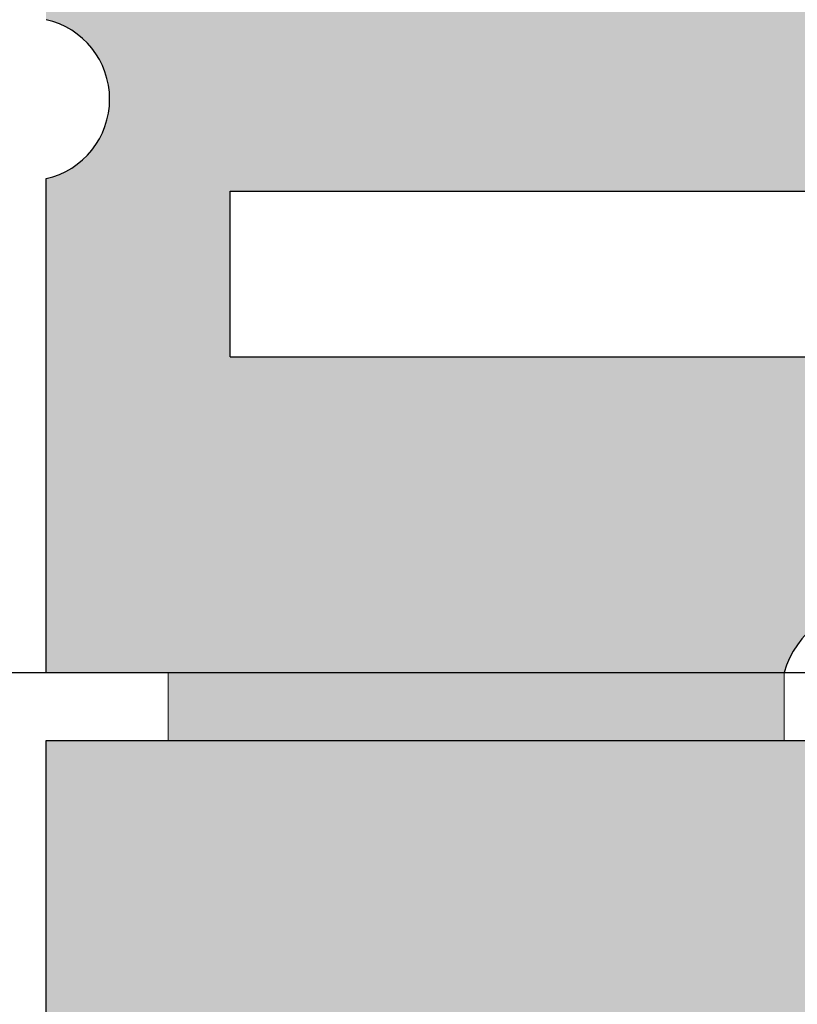
# Model space of a CAD drawing. Extents: x 25 to 257, y -291 to -9.
# Drawn here: x 100 to 103, y -233 to -229 of the extents above; entities that cross this region are included whole.
import ezdxf

# ---------------------------------------------------------------- set-up
doc = ezdxf.new("R2010")
doc.units = 0
doc.layers.add('# Zeichnungen 10', color=7, linetype='CONTINUOUS', lineweight=25)

# ---------------------------------------------------------------- blocks, each defined once
blk = doc.blocks.new('*U8')
at = {"layer": '# Zeichnungen 10', "color": 7, "linetype": 'CONTINUOUS', "lineweight": 25}
for p, q in [((99.99999999999893, -231.49999999999994), (99.99999999999893, -229.32499999999987)), ((100.8099999999992, -230.11000000000004), (100.8099999999992, -229.37999999999997)), ((100.8099999999992, -229.38000000000014), (104.13999999999889, -229.38000000000014)), ((100.8099999999992, -230.11000000000004), (104.86999999999863, -230.11000000000004)), ((99.99999999999893, -231.49999999999994), (103.2499999999992, -231.50000000000017))]:
    blk.add_line(p, q, dxfattribs=at)
for centre, radius, start, end in [((99.92124999999916, -228.97499999999997), 0.35875000000004, 282.68038349178295, 77.3196165081717), ((103.64999999999898, -231.6166666666668), 0.41666666666674, 16.260204708278, 163.73979529165166)]:
    blk.add_arc(centre, radius, start, end, dxfattribs=at)
blk = doc.blocks.new('*U10')
at = {"layer": '# Zeichnungen 10', "color": 7, "linetype": 'CONTINUOUS', "lineweight": 25}
for p, q in [((99.99999999999893, -231.79999999999998), (104.12254218273473, -231.8)), ((99.99999999999893, -233.94143968871646), (99.99999999999893, -231.79999999999998))]:
    blk.add_line(p, q, dxfattribs=at)
blk = doc.blocks.new('*D6')
at = {"layer": '# Zeichnungen 10', "color": 7, "linetype": 'CONTINUOUS', "lineweight": 25}
blk.add_line((95.49999999999999, -231.49999999999994), (107.99999999999999, -231.49999999999994), dxfattribs=at)

msp = doc.modelspace()

# ---------------------------------------------------------------- hatches: boundary and pattern name
at = {"layer": '# Zeichnungen 10'}
h = msp.add_hatch(color=30, dxfattribs=at)
edge = h.paths.add_edge_path(flags=0)
edge.add_line((99.99999999999893, -231.49999999999994), (103.24999999999889, -231.50000000000009))
edge.add_arc((103.64999999999898, -231.6166666666668), 0.41666666666677, 16.26020470832907, 163.73979529168437, ccw=False)
edge.add_line((104.04999999999897, -231.5), (105.69999999999897, -231.49999999999994))
edge.add_arc((106.09999999999896, -231.6166666666668), 0.41666666666672, 16.260204708334186, 163.73979529166337, ccw=False)
edge.add_line((106.49999999999895, -231.5), (108.14999999999893, -231.49999999999994))
edge.add_arc((108.54999999999892, -231.6166666666668), 0.41666666666672, 16.260204708331855, 163.73979529166337, ccw=False)
edge.add_line((108.94999999999894, -231.5), (110.5999999999989, -231.49999999999994))
edge.add_arc((110.9999999999989, -231.6166666666668), 0.41666666666672, 16.260204708308265, 163.73979529166337, ccw=False)
edge.add_line((111.399999999999, -231.50000000000017), (113.04999999999879, -231.50000000000009))
edge.add_arc((113.44999999999888, -231.6166666666668), 0.41666666666677, 16.26020470832799, 163.73979529168437, ccw=False)
edge.add_line((113.84999999999889, -231.5), (115.49999999999876, -231.50000000000009))
edge.add_arc((115.89999999999885, -231.6166666666668), 0.41666666666677, 16.26020470830133, 163.73979529168437, ccw=False)
edge.add_line((116.29999999999895, -231.50000000000023), (117.94999999999874, -231.50000000000009))
edge.add_arc((118.34999999999883, -231.6166666666668), 0.41666666666677, 16.26020470830497, 163.73979529168437, ccw=False)
edge.add_line((118.7499999999989, -231.50000000000017), (120.3999999999988, -231.49999999999994))
edge.add_arc((120.79999999999879, -231.6166666666668), 0.41666666666672, 16.26020470833373, 163.73979529166337, ccw=False)
edge.add_line((121.19999999999881, -231.5), (124.99999999999896, -231.5))
edge.add_line((124.99999999999896, -231.5), (124.99999999999896, -228.45991071665802))
edge.add_line((124.99999999999896, -228.45991071665802), (124.02999999999874, -228.19999999999987))
edge.add_line((124.02999999999874, -228.19999999999987), (124.02999999999903, -226.19999999999993))
edge.add_arc((124.02999999999908, -225.8999999999999), 0.30000000000001, 90.00000000007157, 270, ccw=False)
edge.add_line((124.02999999999874, -225.5999999999999), (124.02999999999908, -223.89999999999995))
edge.add_arc((124.02999999999908, -223.59999999999994), 0.30000000000001, 90, 270, ccw=False)
edge.add_line((124.02999999999908, -223.29999999999993), (124.02999999999908, -221.6))
edge.add_arc((124.02999999999908, -221.29999999999995), 0.30000000000001, 90, 270, ccw=False)
edge.add_line((124.02999999999908, -220.99999999999997), (124.02999999999908, -219.3))
edge.add_arc((124.02999999999908, -219), 0.30000000000001, 90.00000000006628, 270, ccw=False)
edge.add_line((124.02999999999874, -218.7), (124.02999999999908, -217.00000000000006))
edge.add_arc((124.02999999999908, -216.70000000000002), 0.30000000000001, 90, 270, ccw=False)
edge.add_line((124.02999999999908, -216.40000000000003), (124.02999999999908, -214.70000000000007))
edge.add_arc((124.02999999999908, -214.40000000000006), 0.30000000000001, 90, 270, ccw=False)
edge.add_line((124.02999999999908, -214.10000000000005), (124.02999999999908, -212.40000000000012))
edge.add_arc((124.02999999999908, -212.10000000000008), 0.30000000000001, 90, 270, ccw=False)
edge.add_line((124.02999999999908, -211.8000000000001), (124.02999999999874, -210.10000000000014))
edge.add_arc((124.02999999999908, -209.8000000000001), 0.30000000000006, 90.0000000001325, 270, ccw=False)
edge.add_line((124.02999999999874, -209.50000000000006), (124.02999999999874, -207.80000000000013))
edge.add_arc((124.02999999999908, -207.5000000000001), 0.30000000000001, 90.0000000001325, 270, ccw=False)
edge.add_line((124.02999999999874, -207.2000000000001), (124.02999999999874, -205.50000000000014))
edge.add_arc((124.02999999999908, -205.20000000000016), 0.30000000000001, 90.00000000012983, 270, ccw=False)
edge.add_line((124.02999999999874, -204.90000000000012), (124.02999999999874, -203.2000000000002))
edge.add_arc((124.02999999999908, -202.90000000000018), 0.30000000000001, 90.00000000012983, 270, ccw=False)
edge.add_line((124.02999999999874, -202.60000000000016), (124.02999999999874, -200.9000000000002))
edge.add_arc((124.02999999999908, -200.60000000000022), 0.30000000000001, 90.00000000012983, 270, ccw=False)
edge.add_line((124.02999999999874, -200.30000000000018), (124.02999999999874, -198.3000000000001))
edge.add_line((124.02999999999874, -198.3000000000001), (124.99999999999896, -198.04008928334193))
edge.add_line((124.99999999999896, -198.04008928334193), (124.99999999999896, -195.00000000000014))
edge.add_line((124.99999999999896, -195.00000000000014), (121.19999999999858, -195.00000000000014))
edge.add_arc((120.79999999999879, -194.88333333333352), 0.41666666666644, 196.26020470831696, 343.7397952916841, ccw=False)
edge.add_line((120.39999999999903, -195.00000000000014), (118.74999999999865, -195.00000000000014))
edge.add_arc((118.34999999999883, -194.88333333333352), 0.41666666666649, 196.2602047083389, 343.7397952916858, ccw=False)
edge.add_line((117.94999999999905, -195.0000000000003), (116.29999999999868, -195.00000000000014))
edge.add_arc((115.89999999999885, -194.88333333333352), 0.41666666666649, 196.2602047083389, 343.7397952916858, ccw=False)
edge.add_line((115.49999999999908, -195.0000000000003), (113.8499999999987, -195.00000000000014))
edge.add_arc((113.44999999999888, -194.88333333333352), 0.41666666666649, 196.2602047083389, 343.7397952916858, ccw=False)
edge.add_line((113.04999999999909, -195.0000000000003), (111.39999999999873, -195.00000000000014))
edge.add_arc((110.9999999999989, -194.88333333333352), 0.41666666666649, 196.26020470833942, 343.7397952916858, ccw=False)
edge.add_line((110.59999999999913, -195.0000000000003), (108.94999999999875, -195.00000000000014))
edge.add_arc((108.54999999999892, -194.88333333333352), 0.41666666666649, 196.2602047083389, 343.7397952916858, ccw=False)
edge.add_line((108.14999999999915, -195.0000000000003), (106.49999999999878, -195.00000000000014))
edge.add_arc((106.09999999999896, -194.88333333333352), 0.41666666666649, 196.26020470833942, 343.7397952916858, ccw=False)
edge.add_line((105.69999999999918, -195.0000000000003), (104.0499999999988, -195.00000000000014))
edge.add_arc((103.64999999999898, -194.88333333333352), 0.41666666666649, 196.2602047083389, 343.7397952916858, ccw=False)
edge.add_line((103.2499999999992, -195.0000000000003), (99.99999999999895, -195.00000000000014))
edge.add_line((99.99999999999895, -195.00000000000014), (99.99999999999895, -197.1750000000002))
edge.add_arc((99.92124999999918, -197.5250000000003), 0.35875000000002, -77.31961650821563, 77.31961650821825, ccw=False)
edge.add_line((99.99999999999895, -197.87500000000034), (99.99999999999895, -199.025))
edge.add_arc((99.92124999999918, -199.37500000000009), 0.35875000000002, -77.31961650821563, 77.31961650821825, ccw=False)
edge.add_line((99.99999999999895, -199.72500000000014), (99.99999999999895, -200.8750000000001))
edge.add_arc((99.92124999999918, -201.225), 0.35874999999985, -77.31961650820926, 77.319616508212, ccw=False)
edge.add_line((99.99999999999895, -201.57499999999987), (99.99999999999895, -202.72500000000005))
edge.add_arc((99.92124999999918, -203.07499999999993), 0.35874999999985, -77.31961650820733, 77.319616508212, ccw=False)
edge.add_line((99.99999999999895, -203.42499999999984), (99.99999999999895, -204.575))
edge.add_arc((99.92124999999918, -204.9249999999999), 0.35874999999985, -77.31961650820949, 77.319616508212, ccw=False)
edge.add_line((99.99999999999895, -205.27499999999978), (99.99999999999895, -206.42499999999995))
edge.add_arc((99.92124999999918, -206.77499999999984), 0.35874999999985, -77.31961650820926, 77.319616508212, ccw=False)
edge.add_line((99.99999999999895, -207.12499999999974), (99.99999999999895, -208.2749999999999))
edge.add_arc((99.92124999999918, -208.62499999999997), 0.35875000000002, -77.3196165082137, 77.31961650821825, ccw=False)
edge.add_line((99.99999999999895, -208.97500000000005), (99.99999999999895, -210.12499999999986))
edge.add_arc((99.92124999999918, -210.4750000000001), 0.35875000000019, -77.31961650822177, 77.3196165082245, ccw=False)
edge.add_line((99.99999999999895, -210.82500000000036), (99.99999999999895, -211.975))
edge.add_arc((99.92124999999918, -212.32500000000007), 0.35875000000002, -77.3196165082137, 77.31961650821825, ccw=False)
edge.add_line((99.99999999999895, -212.67500000000013), (99.99999999999895, -213.82500000000013))
edge.add_arc((99.92124999999918, -214.175), 0.35874999999985, -77.31961650820972, 77.319616508212, ccw=False)
edge.add_line((99.99999999999895, -214.5249999999999), (99.99999999999895, -215.67500000000007))
edge.add_arc((99.92124999999918, -216.02499999999995), 0.35874999999985, -77.31961650820898, 77.319616508212, ccw=False)
edge.add_line((99.99999999999895, -216.37499999999986), (99.99999999999895, -217.525))
edge.add_arc((99.92124999999918, -217.87499999999991), 0.35874999999985, -77.3196165082071, 77.319616508212, ccw=False)
edge.add_line((99.99999999999895, -218.2249999999998), (99.99999999999895, -219.37499999999997))
edge.add_arc((99.92124999999918, -219.72499999999985), 0.35874999999985, -77.31961650820926, 77.319616508212, ccw=False)
edge.add_line((99.99999999999893, -220.07499999999976), (99.99999999999893, -221.2249999999999))
edge.add_arc((99.92124999999916, -221.57499999999982), 0.35874999999985, -77.31961650820926, 77.319616508212, ccw=False)
edge.add_line((99.99999999999893, -221.9249999999997), (99.99999999999893, -223.07499999999987))
edge.add_arc((99.92124999999916, -223.42499999999995), 0.35875000000002, -77.31961650821563, 77.31961650821825, ccw=False)
edge.add_line((99.99999999999893, -223.77500000000003), (99.99999999999893, -224.925))
edge.add_arc((99.92124999999916, -225.2749999999999), 0.35874999999985, -77.31961650820926, 77.319616508212, ccw=False)
edge.add_line((99.99999999999893, -225.6249999999998), (99.99999999999893, -226.77499999999995))
edge.add_arc((99.92124999999916, -227.12500000000003), 0.35875000000002, -77.31961650821563, 77.31961650821825, ccw=False)
edge.add_line((99.99999999999893, -227.47500000000008), (99.99999999999893, -228.62499999999991))
edge.add_arc((99.92124999999916, -228.97499999999997), 0.35875000000002, -77.31961650821518, 77.31961650821825, ccw=False)
edge.add_line((99.99999999999893, -229.32500000000005), (99.99999999999893, -231.49999999999994))
h.paths.add_polyline_path([(100.8099999999992, -197.11999999999998), (100.8099999999992, -196.3900000000001), (104.86999999999863, -196.3900000000001), (104.13999999999889, -197.11999999999998)], flags=16)
h.paths.add_polyline_path([(118.83909360833088, -197.11999999999998), (118.10909360833118, -196.3900000000001), (124.07999999999896, -196.3900000000001), (124.07999999999896, -197.11999999999998)], flags=16)
h.paths.add_polyline_path([(104.98999999999869, -197.11999999999998), (105.71999999999878, -196.3900000000001), (107.21999999999883, -196.3900000000001), (107.94999999999854, -197.11999999999998)], flags=16)
h.paths.add_polyline_path([(114.97909360833101, -197.12000000000018), (115.70909360833109, -196.3900000000001), (117.20909360833079, -196.3900000000001), (117.93909360833086, -197.11999999999998)], flags=16)
h.paths.add_polyline_path([(108.80999999999868, -197.11999999999998), (108.0799999999986, -196.3900000000001), (114.84909360833095, -196.3900000000001), (114.11909360833124, -197.11999999999998)], flags=16)
h.paths.add_polyline_path([(100.80999999999884, -198.85000000000022), (100.8099999999992, -197.93000000000004), (103.32999999999866, -197.93000000000004), (102.40999999999866, -198.85000000000022)], flags=16)
h.paths.add_polyline_path([(103.25999999999883, -198.85000000000022), (104.17999999999881, -197.93000000000004), (108.75999999999844, -197.93000000000004), (109.67999999999877, -198.85000000000005)], flags=16)
h.paths.add_polyline_path([(113.24909360833112, -198.85000000000022), (114.16909360833112, -197.93000000000004), (118.74909360833074, -197.93000000000004), (119.66909360833074, -198.85000000000022)], flags=16)
h.paths.add_polyline_path([(110.53999999999856, -198.85000000000005), (109.61999999999821, -197.93000000000004), (113.309093608331, -197.93000000000004), (112.38909360833101, -198.85000000000022)], flags=16)
h.paths.add_polyline_path([(119.64909360833079, -197.93000000000023), (123.1999999999989, -197.93000000000023), (123.1999999999989, -198.85000000000005), (120.56909360833077, -198.85000000000022)], flags=16)
h.paths.add_polyline_path([(117.74999999999879, -199.59999999999937), (123.1999999999989, -199.59999999999883), (123.1999999999989, -200.79999999999902), (117.74999999999879, -200.79999999999956)], flags=16)
h.paths.add_polyline_path([(111.72999999999863, -199.59999999999988), (117.19999999999867, -199.59999999999954), (117.19999999999867, -200.7999999999994), (111.72999999999898, -200.79999999999993)], flags=16)
h.paths.add_polyline_path([(105.7099999999988, -199.60000000000025), (111.17999999999883, -199.5999999999997), (111.17999999999883, -200.79999999999976), (105.7099999999988, -200.80000000000027)], flags=16)
h.paths.add_polyline_path([(100.80999999999884, -200.80000000000027), (100.80999999999884, -199.60000000000025), (105.15999999999866, -199.60000000000025), (105.15999999999902, -200.80000000000027)], flags=16)
h.paths.add_polyline_path([(109.48999999999886, -202.67500000000035), (109.48999999999886, -201.47500000000028), (113.4399999999989, -201.47500000000028), (113.4399999999989, -202.67500000000035)], flags=16)
h.paths.add_polyline_path([(114.009999999999, -202.67500000000035), (114.009999999999, -201.47500000000028), (119.47999999999868, -201.47500000000028), (119.47999999999868, -202.67500000000035)], flags=16)
h.paths.add_polyline_path([(120.02999999999882, -202.67500000000035), (120.02999999999882, -201.47500000000028), (123.19999999999852, -201.47500000000028), (123.1999999999989, -202.67500000000035)], flags=16)
h.paths.add_polyline_path([(100.9399999999989, -202.60000000000016), (100.9399999999989, -201.5500000000003), (102.83999999999874, -201.5500000000003), (102.83999999999874, -202.60000000000034)], flags=16)
h.paths.add_polyline_path([(103.78999999999901, -202.60000000000016), (103.78999999999901, -201.5500000000003), (105.68999999999883, -201.5500000000003), (105.68999999999883, -202.60000000000034)], flags=16)
h.paths.add_polyline_path([(106.63999999999912, -202.60000000000016), (106.63999999999912, -201.5500000000003), (108.53999999999895, -201.5500000000003), (108.53999999999895, -202.60000000000034)], flags=16)
h.paths.add_polyline_path([(106.63999999999912, -204.53000000000029), (106.63999999999912, -203.33000000000024), (111.18999999999882, -203.33000000000024), (111.18999999999882, -204.53000000000029)], flags=16)
h.paths.add_polyline_path([(111.73999999999894, -204.53000000000029), (111.73999999999894, -203.33000000000024), (117.20999999999864, -203.33000000000024), (117.20999999999864, -204.53000000000029)], flags=16)
h.paths.add_polyline_path([(117.75999999999878, -204.53000000000029), (117.75999999999878, -203.33000000000024), (123.19999999999852, -203.33000000000024), (123.1999999999989, -204.53000000000029)], flags=16)
h.paths.add_polyline_path([(100.9399999999989, -204.45500000000027), (100.9399999999989, -203.40500000000026), (102.83999999999874, -203.40500000000026), (102.83999999999874, -204.45500000000027)], flags=16)
h.paths.add_polyline_path([(103.78999999999901, -204.45500000000027), (103.78999999999901, -203.40500000000026), (105.68999999999883, -203.40500000000026), (105.68999999999883, -204.45500000000027)], flags=16)
h.paths.add_polyline_path([(109.48999999999886, -206.38500000000022), (109.48999999999886, -205.18500000000017), (113.4399999999989, -205.18500000000017), (113.4399999999989, -206.38500000000022)], flags=16)
h.paths.add_polyline_path([(114.009999999999, -206.38500000000022), (114.009999999999, -205.18500000000017), (119.47999999999868, -205.18500000000017), (119.47999999999868, -206.38500000000022)], flags=16)
h.paths.add_polyline_path([(120.02999999999882, -206.38500000000022), (120.02999999999882, -205.18500000000017), (123.19999999999852, -205.18500000000017), (123.1999999999989, -206.38500000000022)], flags=16)
h.paths.add_polyline_path([(100.9399999999989, -206.3100000000002), (100.9399999999989, -205.2600000000002), (102.83999999999874, -205.2600000000002), (102.83999999999874, -206.3100000000002)], flags=16)
h.paths.add_polyline_path([(103.78999999999901, -206.3100000000002), (103.78999999999901, -205.2600000000002), (105.68999999999883, -205.2600000000002), (105.68999999999883, -206.3100000000002)], flags=16)
h.paths.add_polyline_path([(106.63999999999912, -206.3100000000002), (106.63999999999912, -205.2600000000002), (108.53999999999895, -205.2600000000002), (108.53999999999895, -206.3100000000002)], flags=16)
h.paths.add_polyline_path([(106.63999999999912, -208.24000000000018), (106.63999999999912, -207.0400000000001), (111.18999999999882, -207.0400000000001), (111.18999999999882, -208.24000000000018)], flags=16)
h.paths.add_polyline_path([(111.73999999999894, -208.24000000000018), (111.73999999999894, -207.0400000000001), (117.20999999999864, -207.0400000000001), (117.20999999999864, -208.24000000000018)], flags=16)
h.paths.add_polyline_path([(117.75999999999878, -208.24000000000018), (117.75999999999878, -207.0400000000001), (123.19999999999852, -207.0400000000001), (123.1999999999989, -208.24000000000018)], flags=16)
h.paths.add_polyline_path([(100.9399999999989, -208.16500000000016), (100.9399999999989, -207.11500000000012), (102.83999999999874, -207.11500000000012), (102.83999999999874, -208.16500000000016)], flags=16)
h.paths.add_polyline_path([(103.78999999999901, -208.16500000000016), (103.78999999999901, -207.11500000000012), (105.68999999999883, -207.11500000000012), (105.68999999999883, -208.16500000000016)], flags=16)
h.paths.add_polyline_path([(109.48999999999886, -210.09500000000014), (109.48999999999886, -208.89500000000004), (113.4399999999989, -208.89500000000004), (113.4399999999989, -210.09500000000034)], flags=16)
h.paths.add_polyline_path([(114.009999999999, -210.09500000000014), (114.009999999999, -208.89500000000004), (119.47999999999868, -208.89500000000004), (119.47999999999868, -210.09500000000034)], flags=16)
h.paths.add_polyline_path([(120.02999999999882, -210.09500000000014), (120.02999999999882, -208.89500000000004), (123.1999999999989, -208.89500000000004), (123.1999999999989, -210.09500000000034)], flags=16)
h.paths.add_polyline_path([(100.9399999999989, -210.01999999999998), (100.9399999999989, -208.97000000000006), (102.83999999999874, -208.97000000000006), (102.8399999999991, -210.02000000000015)], flags=16)
h.paths.add_polyline_path([(103.78999999999901, -210.01999999999998), (103.78999999999901, -208.97000000000006), (105.68999999999883, -208.97000000000006), (105.68999999999883, -210.02000000000015)], flags=16)
h.paths.add_polyline_path([(106.63999999999912, -210.01999999999998), (106.63999999999912, -208.97000000000006), (108.53999999999895, -208.97000000000006), (108.53999999999895, -210.02000000000015)], flags=16)
h.paths.add_polyline_path([(106.63999999999912, -211.95000000000007), (106.63999999999912, -210.75000000000006), (111.18999999999882, -210.75000000000006), (111.18999999999882, -211.95000000000007)], flags=16)
h.paths.add_polyline_path([(111.73999999999894, -211.95000000000007), (111.73999999999894, -210.75000000000006), (117.20999999999864, -210.75000000000006), (117.209999999999, -211.95000000000007)], flags=16)
h.paths.add_polyline_path([(117.75999999999878, -211.95000000000007), (117.75999999999878, -210.75000000000006), (123.1999999999989, -210.75000000000006), (123.1999999999989, -211.95000000000007)], flags=16)
h.paths.add_polyline_path([(100.9399999999989, -211.87500000000009), (100.9399999999989, -210.82500000000005), (102.83999999999874, -210.82500000000005), (102.8399999999991, -211.87500000000009)], flags=16)
h.paths.add_polyline_path([(103.78999999999901, -211.87500000000009), (103.78999999999901, -210.82500000000005), (105.68999999999883, -210.82500000000005), (105.68999999999883, -211.87500000000009)], flags=16)
h.paths.add_polyline_path([(109.48999999999886, -213.85000000000008), (109.48999999999886, -212.65000000000006), (113.4399999999989, -212.65000000000006), (113.4399999999989, -213.85000000000028)], flags=16)
h.paths.add_polyline_path([(114.009999999999, -213.85000000000008), (114.009999999999, -212.65000000000006), (119.47999999999868, -212.65000000000006), (119.47999999999868, -213.85000000000028)], flags=16)
h.paths.add_polyline_path([(120.02999999999882, -213.85000000000008), (120.02999999999882, -212.65000000000006), (123.1999999999989, -212.65000000000006), (123.1999999999989, -213.85000000000028)], flags=16)
h.paths.add_polyline_path([(100.9399999999989, -213.77499999999992), (100.9399999999989, -212.72500000000005), (102.83999999999874, -212.72500000000005), (102.8399999999991, -213.7750000000001)], flags=16)
h.paths.add_polyline_path([(103.78999999999901, -213.77499999999992), (103.78999999999901, -212.72500000000005), (105.68999999999883, -212.72500000000005), (105.68999999999883, -213.7750000000001)], flags=16)
h.paths.add_polyline_path([(106.63999999999912, -213.77499999999992), (106.63999999999912, -212.72500000000005), (108.53999999999895, -212.72500000000005), (108.53999999999895, -213.7750000000001)], flags=16)
h.paths.add_polyline_path([(106.63999999999912, -215.7500000000001), (106.63999999999912, -214.55000000000007), (111.18999999999882, -214.55000000000007), (111.18999999999882, -215.7500000000001)], flags=16)
h.paths.add_polyline_path([(111.73999999999894, -215.7500000000001), (111.73999999999894, -214.55000000000007), (117.20999999999864, -214.55000000000007), (117.20999999999864, -215.7500000000001)], flags=16)
h.paths.add_polyline_path([(117.75999999999878, -215.7500000000001), (117.75999999999878, -214.55000000000007), (123.19999999999852, -214.55000000000007), (123.1999999999989, -215.7500000000001)], flags=16)
h.paths.add_polyline_path([(100.9399999999989, -215.67500000000013), (100.9399999999989, -214.62500000000006), (102.83999999999874, -214.62500000000006), (102.83999999999874, -215.67500000000013)], flags=16)
h.paths.add_polyline_path([(103.78999999999901, -215.67500000000013), (103.78999999999901, -214.62500000000006), (105.68999999999883, -214.62500000000006), (105.68999999999883, -215.67500000000013)], flags=16)
h.paths.add_polyline_path([(109.48999999999886, -217.60500000000025), (109.48999999999886, -216.405), (113.4399999999989, -216.405), (113.4399999999989, -217.60500000000005)], flags=16)
h.paths.add_polyline_path([(114.009999999999, -217.60500000000025), (114.009999999999, -216.405), (119.47999999999868, -216.405), (119.47999999999868, -217.60500000000005)], flags=16)
h.paths.add_polyline_path([(120.02999999999882, -217.60500000000025), (120.02999999999882, -216.405), (123.19999999999852, -216.405), (123.1999999999989, -217.60500000000005)], flags=16)
h.paths.add_polyline_path([(100.9399999999989, -217.53000000000023), (100.9399999999989, -216.4800000000002), (102.83999999999874, -216.4800000000002), (102.83999999999874, -217.53000000000006)], flags=16)
h.paths.add_polyline_path([(103.78999999999901, -217.53000000000023), (103.78999999999901, -216.4800000000002), (105.68999999999883, -216.4800000000002), (105.68999999999883, -217.53000000000006)], flags=16)
h.paths.add_polyline_path([(106.63999999999912, -217.53000000000023), (106.63999999999912, -216.4800000000002), (108.53999999999895, -216.4800000000002), (108.53999999999895, -217.53000000000006)], flags=16)
h.paths.add_polyline_path([(106.63999999999912, -219.45999999999998), (106.63999999999912, -218.25999999999996), (111.18999999999882, -218.25999999999996), (111.18999999999882, -219.45999999999998)], flags=16)
h.paths.add_polyline_path([(111.73999999999894, -219.45999999999998), (111.73999999999894, -218.25999999999996), (117.20999999999864, -218.25999999999996), (117.20999999999864, -219.45999999999998)], flags=16)
h.paths.add_polyline_path([(117.75999999999878, -219.45999999999998), (117.75999999999878, -218.25999999999996), (123.19999999999852, -218.25999999999996), (123.19999999999852, -219.45999999999998)], flags=16)
h.paths.add_polyline_path([(100.9399999999989, -219.385), (100.9399999999989, -218.33499999999995), (102.83999999999874, -218.33499999999995), (102.83999999999874, -219.385)], flags=16)
h.paths.add_polyline_path([(103.78999999999901, -219.385), (103.78999999999901, -218.33499999999995), (105.68999999999883, -218.33499999999995), (105.68999999999883, -219.385)], flags=16)
h.paths.add_polyline_path([(109.48999999999886, -221.3150000000001), (109.48999999999886, -220.1149999999999), (113.43999999999853, -220.1149999999999), (113.4399999999989, -221.3149999999999)], flags=16)
h.paths.add_polyline_path([(114.009999999999, -221.3150000000001), (114.009999999999, -220.1149999999999), (119.47999999999868, -220.1149999999999), (119.47999999999868, -221.3149999999999)], flags=16)
h.paths.add_polyline_path([(120.02999999999882, -221.3150000000001), (120.02999999999882, -220.1149999999999), (123.19999999999852, -220.1149999999999), (123.19999999999852, -221.3149999999999)], flags=16)
h.paths.add_polyline_path([(100.9399999999989, -221.2400000000001), (100.9399999999989, -220.19000000000008), (102.83999999999874, -220.19000000000008), (102.83999999999874, -221.23999999999992)], flags=16)
h.paths.add_polyline_path([(103.78999999999901, -221.2400000000001), (103.78999999999901, -220.19000000000008), (105.68999999999883, -220.19000000000008), (105.68999999999883, -221.23999999999992)], flags=16)
h.paths.add_polyline_path([(106.63999999999912, -221.2400000000001), (106.63999999999912, -220.19000000000008), (108.53999999999895, -220.19000000000008), (108.53999999999895, -221.23999999999992)], flags=16)
h.paths.add_polyline_path([(106.63999999999912, -223.16999999999987), (106.63999999999912, -221.96999999999983), (111.18999999999882, -221.96999999999983), (111.18999999999882, -223.16999999999987)], flags=16)
h.paths.add_polyline_path([(111.73999999999894, -223.16999999999987), (111.73999999999894, -221.96999999999983), (117.20999999999864, -221.96999999999983), (117.20999999999864, -223.16999999999987)], flags=16)
h.paths.add_polyline_path([(117.75999999999878, -223.16999999999987), (117.75999999999878, -221.96999999999983), (123.19999999999852, -221.96999999999983), (123.19999999999852, -223.16999999999987)], flags=16)
h.paths.add_polyline_path([(100.9399999999989, -223.09499999999989), (100.9399999999989, -222.04499999999982), (102.83999999999874, -222.04499999999982), (102.83999999999874, -223.09499999999989)], flags=16)
h.paths.add_polyline_path([(103.78999999999901, -223.09499999999989), (103.78999999999901, -222.04499999999982), (105.68999999999883, -222.04499999999982), (105.68999999999883, -223.09499999999989)], flags=16)
h.paths.add_polyline_path([(109.48999999999886, -225.025), (109.48999999999886, -223.82499999999976), (113.43999999999853, -223.82499999999976), (113.4399999999989, -225.0249999999998)], flags=16)
h.paths.add_polyline_path([(114.009999999999, -225.025), (114.009999999999, -223.82499999999976), (119.47999999999868, -223.82499999999976), (119.47999999999868, -225.0249999999998)], flags=16)
h.paths.add_polyline_path([(120.02999999999882, -225.025), (120.02999999999882, -223.82499999999976), (123.19999999999852, -223.82499999999976), (123.19999999999852, -225.0249999999998)], flags=16)
h.paths.add_polyline_path([(100.9399999999989, -224.95), (100.9399999999989, -223.89999999999995), (102.83999999999874, -223.89999999999995), (102.83999999999874, -224.94999999999982)], flags=16)
h.paths.add_polyline_path([(103.78999999999901, -224.95), (103.78999999999901, -223.89999999999995), (105.68999999999883, -223.89999999999995), (105.68999999999883, -224.94999999999982)], flags=16)
h.paths.add_polyline_path([(106.63999999999912, -224.95), (106.63999999999912, -223.89999999999995), (108.53999999999895, -223.89999999999995), (108.53999999999895, -224.94999999999982)], flags=16)
h.paths.add_polyline_path([(100.80999999999884, -226.90000000000006), (100.80999999999884, -225.69999999999985), (105.15999999999866, -225.69999999999985), (105.15999999999866, -226.89999999999986)], flags=16)
h.paths.add_polyline_path([(105.7099999999988, -226.90000000000043), (105.7099999999988, -225.70000000000002), (111.17999999999883, -225.70000000000002), (111.17999999999883, -226.90000000000043)], flags=16)
h.paths.add_polyline_path([(111.72999999999863, -226.90000000000077), (111.72999999999898, -225.70000000000036), (117.19999999999867, -225.70000000000036), (117.19999999999867, -226.90000000000077)], flags=16)
h.paths.add_polyline_path([(117.74999999999879, -226.9000000000013), (117.74999999999879, -225.70000000000073), (123.1999999999989, -225.70000000000073), (123.1999999999989, -226.9000000000013)], flags=16)
h.paths.add_polyline_path([(114.16909360833112, -228.57000000000008), (113.24909360833112, -227.6499999999999), (119.66909360833074, -227.6500000000001), (118.7490936083304, -228.57000000000008)], flags=16)
h.paths.add_polyline_path([(119.64909360833079, -228.57000000000008), (120.56909360833077, -227.6499999999999), (123.1999999999989, -227.6500000000001), (123.1999999999989, -228.57000000000008)], flags=16)
h.paths.add_polyline_path([(110.53999999999856, -227.6500000000001), (112.38909360833101, -227.6500000000001), (113.309093608331, -228.57000000000008), (109.61999999999821, -228.57000000000008)], flags=16)
h.paths.add_polyline_path([(100.80999999999884, -228.5699999999999), (100.8099999999992, -227.6500000000001), (102.40999999999903, -227.6500000000001), (103.32999999999866, -228.57000000000008)], flags=16)
h.paths.add_polyline_path([(104.17999999999881, -228.57000000000008), (103.25999999999883, -227.6500000000001), (109.67999999999877, -227.6500000000001), (108.75999999999844, -228.57000000000008)], flags=16)
h.paths.add_polyline_path([(100.8099999999992, -230.11000000000004), (100.8099999999992, -229.37999999999997), (104.13999999999889, -229.38000000000014), (104.86999999999863, -230.11000000000004)], flags=16)
h.paths.add_polyline_path([(118.10909360833118, -230.11000000000004), (118.83909360833088, -229.37999999999997), (124.07999999999896, -229.37999999999997), (124.07999999999896, -230.11000000000004)], flags=16)
h.paths.add_polyline_path([(105.71999999999878, -230.11000000000004), (104.98999999999906, -229.38000000000014), (107.94999999999854, -229.38000000000014), (107.21999999999883, -230.11000000000004)], flags=16)
h.paths.add_polyline_path([(115.70909360833073, -230.11000000000004), (114.97909360833101, -229.37999999999997), (117.93909360833086, -229.38000000000014), (117.20909360833079, -230.11000000000004)], flags=16)
h.paths.add_polyline_path([(108.80999999999868, -229.38000000000014), (114.11909360833124, -229.38000000000014), (114.84909360833095, -230.11000000000004), (108.0799999999986, -230.11000000000004)], flags=16)
h = msp.add_hatch(color=30, dxfattribs=at)
h.paths.add_polyline_path([(143.7323298052809, -256.5), (148.9999999999986, -256.5), (148.9999999999986, -254.24143968871576), (148.59726027397087, -254.24143968871604), (148.59726027397122, -253.66143968871617), (148.99999999999852, -253.6614396887159), (148.9999999999986, -253.08143968871605), (148.5972602739712, -253.08143968871605), (148.5972602739712, -252.50143968871598), (148.9999999999986, -252.50143968871598), (148.99999999999852, -251.92143968871588), (148.5972602739712, -251.92143968871594), (148.5972602739712, -251.34143968871604), (148.99999999999852, -251.34143968871604), (148.99999999999852, -250.76143968871617), (148.5972602739712, -250.76143968871588), (148.5972602739712, -250.1814396887161), (148.99999999999852, -250.1814396887158), (148.99999999999852, -249.60143968871597), (148.5972602739712, -249.60143968871597), (148.5972602739712, -249.0214396887161), (148.99999999999852, -249.0214396887161), (148.99999999999852, -248.441439688716), (148.5972602739712, -248.441439688716), (148.5972602739712, -247.8614396887162), (148.99999999999852, -247.8614396887159), (148.99999999999852, -247.28143968871606), (148.5972602739712, -247.28143968871606), (148.5972602739712, -246.701439688716), (148.99999999999852, -246.701439688716), (148.99999999999852, -246.1214396887161), (148.5972602739712, -246.1214396887161), (148.5972602739712, -245.54143968871622), (148.99999999999852, -245.54143968871622), (148.99999999999855, -244.96143968871613), (148.59726027397122, -244.96143968871613), (148.59726027397116, -244.38143968871603), (148.99999999999855, -244.38143968871628), (148.99999999999855, -243.80143968871616), (148.59726027397087, -243.80143968871616), (148.59726027397087, -243.22143968871634), (148.99999999999855, -243.22143968871606), (148.99999999999855, -242.64143968871625), (148.59726027397122, -242.641439688716), (148.59726027397116, -242.06143968871638), (148.99999999999855, -242.0614396887161), (148.99999999999855, -241.48143968871628), (148.59726027397087, -241.48143968871628), (148.59726027397122, -240.9014396887164), (148.99999999999855, -240.90143968871612), (148.99999999999855, -240.32143968871645), (148.59726027397087, -240.32143968871645), (148.59726027397122, -239.74143968871644), (148.99999999999832, -239.74143968871618), (148.99999999999827, -239.16143968871634), (148.59726027397087, -239.16143968871634), (148.59726027397087, -238.58143968871624), (148.99999999999855, -238.58143968871647), (148.99999999999855, -238.00143968871637), (148.59726027397087, -238.00143968871637), (148.59726027397116, -237.42143968871648), (148.99999999999827, -237.42143968871648), (148.99999999999827, -236.8414396887164), (148.59726027397087, -236.8414396887164), (148.59726027397116, -236.26143968871634), (148.99999999999827, -236.26143968871634), (148.99999999999827, -235.6814396887165), (148.59726027397085, -235.68143968871624), (148.59726027397116, -235.1014396887166), (148.99999999999827, -235.1014396887163), (148.99999999999827, -234.52143968871653), (148.59726027397087, -234.52143968871627), (148.59726027397116, -233.9414396887164), (148.99999999999827, -233.9414396887164), (148.99999999999827, -231.79999999999993), (144.87305303601417, -231.8), (144.53132605224235, -232.7500000000001), (141.13315068493023, -232.7500000000001), (141.13315068493014, -233.05000000000032), (140.46191780821746, -233.05000000000032), (140.46191780821746, -232.75000000000034), (138.6227397260263, -232.75000000000034), (138.6227397260262, -233.05000000000032), (137.95150684931346, -233.05000000000032), (137.95150684931346, -232.75000000000034), (136.12820706870096, -232.75000000000034), (136.12820706870085, -233.05000000000032), (135.45697419198817, -233.05000000000032), (135.45697419198817, -232.75000000000034), (133.61779610979696, -232.75000000000034), (133.61779610979687, -233.05000000000032), (132.94656323308416, -233.05000000000032), (132.94656323308416, -232.75000000000034), (131.11163468900926, -232.75000000000034), (131.1116346890092, -233.05000000000032), (130.44040181229653, -233.05000000000032), (130.44040181229653, -232.75000000000034), (128.6012237301055, -232.75000000000034), (128.6012237301054, -233.05000000000032), (127.92999085339271, -233.05000000000032), (127.92999085339271, -232.75000000000034), (126.10669107278049, -232.75000000000034), (126.10669107278046, -233.05000000000032), (125.43545819606774, -233.05000000000032), (125.43545819606774, -232.75000000000034), (123.59628011387652, -232.75000000000034), (123.59628011387646, -233.05000000000032), (122.92504723716375, -233.05000000000032), (122.92504723716375, -232.75000000000034), (121.09011869308885, -232.75000000000034), (121.09011869308881, -233.05000000000032), (120.41888581637605, -233.05000000000032), (120.41888581637605, -232.75000000000034), (118.57970773418505, -232.75000000000034), (118.579707734185, -233.05000000000032), (117.9084748574723, -233.05000000000032), (117.9084748574723, -232.75000000000034), (116.08517507685995, -232.75000000000034), (116.08517507685991, -233.05000000000032), (115.4139422001472, -233.05000000000032), (115.4139422001472, -232.75000000000034), (113.57476411795597, -232.75000000000034), (113.57476411795592, -233.05000000000032), (112.90353124124321, -233.05000000000032), (112.90353124124321, -232.75000000000034), (111.06860269716832, -232.75000000000034), (111.06860269716829, -233.05000000000032), (110.39736982045551, -233.05000000000032), (110.39736982045551, -232.75000000000034), (108.55819173826447, -232.75000000000034), (108.55819173826447, -233.05000000000032), (107.88695886155175, -233.05000000000032), (107.88695886155175, -232.75000000000034), (104.46675893752031, -232.75000000000028), (104.12254218273473, -231.8), (99.99999999999893, -231.79999999999998), (99.99999999999893, -233.94143968871646), (100.40273972602611, -233.94143968871649), (100.40273972602638, -234.52143968871636), (99.99999999999893, -234.52143968871658), (99.99999999999893, -235.10143968871637), (100.40273972602611, -235.10143968871668), (100.40273972602643, -235.68143968871632), (99.99999999999893, -235.68143968871655), (99.99999999999893, -236.26143968871637), (100.40273972602611, -236.26143968871642), (100.40273972602638, -236.84143968871652), (99.99999999999893, -236.84143968871646), (99.99999999999893, -237.42143968871653), (100.40273972602611, -237.42143968871653), (100.40273972602638, -238.00143968871646), (99.99999999999866, -238.00143968871643), (99.99999999999866, -238.58143968871653), (100.40273972602638, -238.5814396887163), (100.40273972602638, -239.16143968871643), (99.99999999999893, -239.1614396887164), (99.99999999999893, -239.7414396887162), (100.40273972602611, -239.74143968871653), (100.40273972602638, -240.32143968871654), (99.99999999999866, -240.3214396887165), (99.99999999999866, -240.90143968871618), (100.40273972602607, -240.9014396887165), (100.40273972602643, -241.48143968871634), (99.99999999999866, -241.4814396887163), (99.99999999999866, -242.06143968871615), (100.40273972602611, -242.06143968871646), (100.40273972602611, -242.6414396887161), (99.99999999999866, -242.6414396887163), (99.99999999999866, -243.22143968871612), (100.40273972602638, -243.22143968871643), (100.40273972602638, -243.80143968871624), (99.99999999999866, -243.80143968871621), (99.99999999999866, -244.38143968871634), (100.40273972602611, -244.3814396887161), (100.40273972602611, -244.9614396887162), (99.99999999999866, -244.96143968871618), (99.99999999999866, -245.54143968871625), (100.40273972602608, -245.5414396887163), (100.40273972602608, -246.12143968871618), (99.99999999999866, -246.12143968871612), (99.99999999999866, -246.70143968871605), (100.40273972602608, -246.70143968871608), (100.40273972602608, -247.28143968871615), (99.99999999999866, -247.2814396887161), (99.99999999999866, -247.86143968871596), (100.40273972602608, -247.86143968871627), (100.40273972602608, -248.44143968871612), (99.99999999999866, -248.44143968871606), (99.99999999999866, -249.02143968871616), (100.40273972602608, -249.02143968871619), (100.40273972602608, -249.60143968871606), (99.99999999999866, -249.60143968871603), (99.99999999999866, -250.18143968871587), (100.40273972602608, -250.18143968871618), (100.40273972602608, -250.761439688716), (99.99999999999866, -250.76143968871622), (99.99999999999866, -251.34143968871606), (100.40273972602608, -251.34143968871606), (100.40273972602608, -251.921439688716), (99.99999999999866, -251.92143968871594), (99.99999999999866, -252.501439688716), (100.40273972602608, -252.50143968871606), (100.40273972602608, -253.08143968871616), (99.99999999999866, -253.0814396887161), (99.99999999999866, -253.66143968871594), (100.40273972602604, -253.66143968871623), (100.40273972602641, -254.24143968871616), (99.99999999999866, -254.24143968871581), (99.99999999999866, -256.49999999999994), (105.26522417431106, -256.49999999999983), (105.6069511580831, -257.4499999999999), (107.88695886155173, -257.4499999999999), (107.88695886155163, -257.1499999999999), (108.55819173826444, -257.1499999999999), (108.55819173826448, -257.4499999999999), (110.3973698204555, -257.4499999999999), (110.3973698204555, -257.1499999999999), (111.06860269716826, -257.1499999999999), (111.0686026971683, -257.4499999999999), (112.90353124124319, -257.4499999999999), (112.90353124124319, -257.1499999999999), (113.57476411795591, -257.1499999999999), (113.57476411795595, -257.4499999999999), (115.41394220014709, -257.4499999999999), (115.41394220014718, -257.1499999999999), (116.08517507685988, -257.1499999999999), (116.08517507685994, -257.4499999999999), (117.90847485747219, -257.4499999999999), (117.90847485747227, -257.1499999999999), (118.57970773418498, -257.1499999999999), (118.57970773418502, -257.4499999999999), (120.41888581637603, -257.4499999999999), (120.41888581637603, -257.1499999999999), (121.09011869308878, -257.1499999999999), (121.09011869308883, -257.4499999999999), (122.92504723716374, -257.4499999999999), (122.92504723716374, -257.1499999999999), (123.59628011387645, -257.1499999999999), (123.59628011387649, -257.4499999999999), (125.43545819606771, -257.4499999999999), (125.43545819606771, -257.1499999999999), (126.10669107278044, -257.1499999999999), (126.10669107278046, -257.4499999999999), (127.92999085339268, -257.4499999999999), (127.92999085339262, -257.1499999999999), (128.60122373010537, -257.1499999999999), (128.6012237301055, -257.4499999999999), (130.4404018122965, -257.4499999999999), (130.4404018122965, -257.1499999999999), (131.11163468900918, -257.1499999999999), (131.11163468900924, -257.4499999999999), (132.94656323308416, -257.4499999999999), (132.94656323308416, -257.1499999999999), (133.61779610979684, -257.1499999999999), (133.61779610979693, -257.4499999999999), (135.45697419198805, -257.4499999999999), (135.45697419198814, -257.1499999999999), (136.12820706870085, -257.1499999999999), (136.12820706870093, -257.4499999999999), (137.95150684931343, -257.4499999999999), (137.95150684931343, -257.1499999999999), (138.6227397260262, -257.1499999999999), (138.62273972602623, -257.4499999999999), (140.46191780821744, -257.4499999999999), (140.46191780821744, -257.1499999999999), (141.13315068493011, -257.1499999999999), (141.13315068493023, -257.4499999999999), (143.39060282150913, -257.4500000000001)], flags=0)
h.paths.add_polyline_path([(123.69452054794404, -233.47000000000003), (125.30547945205359, -233.47000000000003), (125.30547945205386, -236.62000000000032), (123.69452054794422, -236.62000000000032)], flags=16)
h.paths.add_polyline_path([(146.07342465753277, -237.84329476097713), (146.07342465753277, -233.47000000000017), (147.2279452054779, -233.4700000000004), (147.22794520547814, -238.70329476097717)], flags=16)
h.paths.add_polyline_path([(101.7720547945194, -233.4700000000004), (102.9265753424648, -233.47000000000017), (102.9265753424648, -237.8432947609769), (101.77205479451918, -238.7032947609772)], flags=16)
h.paths.add_polyline_path([(143.76438356164203, -233.47000000000017), (145.17397260273844, -233.47000000000017), (145.17397260273813, -237.17329476097694), (143.76438356164252, -236.12329476097736)], flags=16)
h.paths.add_polyline_path([(141.24054794520433, -238.87250000000014), (141.24054794520384, -233.47000000000017), (142.8515068493135, -233.4700000000002), (142.85150684931395, -238.87250000000014)], flags=16)
h.paths.add_polyline_path([(138.71671232876568, -236.62000000000032), (138.7167123287659, -233.47000000000017), (140.3276712328753, -233.4700000000002), (140.3276712328753, -236.62000000000032)], flags=16)
h.paths.add_polyline_path([(136.19287671232752, -238.87250000000014), (136.19287671232698, -233.47000000000017), (137.80383561643663, -233.4700000000002), (137.80383561643717, -238.87250000000014)], flags=16)
h.paths.add_polyline_path([(106.14849315068359, -238.87250000000014), (106.14849315068409, -233.47000000000017), (107.75945205479374, -233.4700000000002), (107.75945205479326, -238.87250000000014)], flags=16)
h.paths.add_polyline_path([(108.67232876712205, -233.4700000000002), (110.28328767123143, -233.47000000000017), (110.28328767123192, -236.62000000000032), (108.67232876712232, -236.62000000000032)], flags=16)
h.paths.add_polyline_path([(121.17068493150536, -238.87250000000014), (121.17068493150576, -233.47000000000017), (122.78164383561545, -233.4700000000002), (122.78164383561491, -238.87250000000014)], flags=16)
h.paths.add_polyline_path([(131.26602739725854, -233.4700000000002), (132.87698630136842, -233.47000000000017), (132.8769863013689, -238.87250000000014), (131.26602739725908, -238.87250000000014)], flags=16)
h.paths.add_polyline_path([(103.82602739725912, -237.173294760977), (103.82602739725908, -233.4700000000002), (105.23561643835528, -233.4700000000002), (105.23561643835507, -236.12329476097716)], flags=16)
h.paths.add_polyline_path([(111.19616438356023, -238.87250000000014), (111.19616438356078, -233.4700000000002), (112.8071232876706, -233.4700000000002), (112.80712328767012, -238.87250000000014)], flags=16)
h.paths.add_polyline_path([(116.1230136986285, -238.87250000000014), (116.12301369862898, -233.4700000000002), (117.73397260273882, -233.4700000000002), (117.73397260273838, -238.87250000000014)], flags=16)
h.paths.add_polyline_path([(118.6468493150674, -236.62000000000026), (118.64684931506717, -233.4700000000002), (120.25780821917674, -233.4700000000002), (120.25780821917704, -236.62000000000026)], flags=16)
h.paths.add_polyline_path([(113.59917808219049, -236.62000000000026), (113.59917808219022, -233.4700000000002), (115.21013698629987, -233.4700000000002), (115.21013698630018, -236.62000000000032)], flags=16)
h.paths.add_polyline_path([(128.7421917808208, -233.4700000000002), (130.35315068493057, -233.4700000000002), (130.35315068492991, -236.62000000000026), (128.74219178082035, -236.62000000000026)], flags=16)
h.paths.add_polyline_path([(126.2183561643824, -238.87250000000014), (126.2183561643819, -233.4700000000002), (127.8293150684918, -233.4700000000002), (127.82931506849226, -238.87250000000014)], flags=16)
h.paths.add_polyline_path([(133.78986301369767, -233.4700000000002), (135.4008219178073, -233.4700000000002), (135.40082191780678, -236.62000000000032), (133.78986301369721, -236.62000000000026)], flags=16)
h.paths.add_polyline_path([(143.76438356164226, -243.51525435590625), (143.76438356164226, -236.9152543559061), (145.173972602738, -237.96525435590598), (145.1739726027382, -242.4652543559065)], flags=16)
h.paths.add_polyline_path([(103.82602739725935, -237.96525435590615), (105.23561643835507, -236.91525435590623), (105.23561643835511, -243.51525435590636), (103.82602739725912, -242.46525435590632)], flags=16)
h.paths.add_polyline_path([(138.71671232876494, -242.57250000000022), (138.71671232876548, -237.1700000000003), (140.32767123287533, -237.1700000000003), (140.32767123287482, -242.57250000000022)], flags=16)
h.paths.add_polyline_path([(108.6723287671228, -242.57250000000022), (108.67232876712228, -237.1700000000003), (110.28328767123192, -237.1700000000003), (110.28328767123246, -242.57250000000022)], flags=16)
h.paths.add_polyline_path([(123.69452054794466, -242.57250000000005), (123.69452054794412, -237.1700000000003), (125.30547945205409, -237.1700000000003), (125.30547945205458, -242.57250000000005)], flags=16)
h.paths.add_polyline_path([(118.6468493150678, -242.57250000000022), (118.64684931506736, -237.1700000000003), (120.25780821917722, -237.1700000000003), (120.2578082191777, -242.57250000000022)], flags=16)
h.paths.add_polyline_path([(113.59917808219103, -242.57250000000022), (113.59917808219049, -237.1700000000003), (115.21013698630037, -237.1700000000003), (115.21013698630085, -242.57250000000022)], flags=16)
h.paths.add_polyline_path([(128.74219178082035, -237.1700000000003), (130.35315068493006, -237.1700000000003), (130.35315068492955, -242.57250000000022), (128.7421917808199, -242.57250000000022)], flags=16)
h.paths.add_polyline_path([(133.78986301369676, -242.57250000000022), (133.78986301369727, -237.1700000000003), (135.40082191780684, -237.1700000000003), (135.4008219178064, -242.57250000000022)], flags=16)
h.paths.add_polyline_path([(101.77205479451918, -239.49525435590647), (102.92657534246484, -238.63525435590594), (102.92657534246457, -241.79525435590665), (101.77205479451892, -240.93525435590635)], flags=16)
h.paths.add_polyline_path([(146.07342465753277, -241.7952543559066), (146.07342465753277, -238.63525435590614), (147.22794520547814, -239.49525435590647), (147.22794520547845, -240.93525435590647)], flags=16)
h.paths.add_polyline_path([(141.24054794520433, -244.82500000000005), (141.24054794520384, -239.42250000000027), (142.8515068493135, -239.42250000000027), (142.85150684931395, -244.82500000000005)], flags=16)
h.paths.add_polyline_path([(136.19287671232746, -244.82500000000005), (136.19287671232698, -239.42250000000027), (137.80383561643663, -239.42250000000027), (137.80383561643717, -244.82500000000005)], flags=16)
h.paths.add_polyline_path([(106.14849315068409, -239.42250000000027), (107.75945205479374, -239.42250000000027), (107.75945205479326, -244.82500000000005), (106.14849315068359, -244.82500000000005)], flags=16)
h.paths.add_polyline_path([(111.19616438356023, -244.82500000000005), (111.19616438356068, -239.42250000000027), (112.80712328767065, -239.42250000000027), (112.80712328767012, -244.82500000000005)], flags=16)
h.paths.add_polyline_path([(116.12301369862841, -244.82500000000005), (116.12301369862898, -239.42250000000027), (117.73397260273882, -239.42250000000027), (117.73397260273832, -244.82500000000005)], flags=16)
h.paths.add_polyline_path([(121.17068493150528, -244.82500000000005), (121.17068493150585, -239.42250000000027), (122.7816438356154, -239.42250000000027), (122.78164383561501, -244.82500000000005)], flags=16)
h.paths.add_polyline_path([(131.26602739725854, -239.42250000000027), (132.87698630136842, -239.42250000000027), (132.87698630136896, -244.82500000000005), (131.26602739725897, -244.82500000000005)], flags=16)
h.paths.add_polyline_path([(126.2183561643824, -244.82500000000005), (126.2183561643819, -239.42250000000027), (127.8293150684918, -239.42250000000027), (127.82931506849232, -244.82500000000005)], flags=16)
h.paths.add_polyline_path([(101.77205479451918, -248.6076388629077), (101.77205479451892, -241.64236113709256), (102.9265753424648, -242.5023611370931), (102.92657534246455, -247.74763886290737)], flags=16)
h.paths.add_polyline_path([(146.07342465753277, -242.50236113709286), (147.22794520547845, -241.6423611370928), (147.2279452054781, -248.6076388629075), (146.07342465753277, -247.74763886290714)], flags=16)
h.paths.add_polyline_path([(123.69452054794392, -247.0775), (123.69452054794422, -243.1224999999998), (125.30547945205409, -243.1225), (125.30547945205359, -247.07750000000019)], flags=16)
h.paths.add_polyline_path([(138.7167123287654, -243.1225), (140.32767123287533, -243.1225), (140.32767123287528, -247.0775), (138.71671232876588, -247.07750000000019)], flags=16)
h.paths.add_polyline_path([(108.67232876712228, -243.1225), (110.28328767123196, -243.1225), (110.2832876712314, -247.07750000000019), (108.67232876712225, -247.0775)], flags=16)
h.paths.add_polyline_path([(118.64684931506707, -247.0775), (118.6468493150674, -243.1225), (120.25780821917722, -243.1225), (120.25780821917671, -247.07750000000019)], flags=16)
h.paths.add_polyline_path([(113.5991780821902, -247.0775), (113.59917808219049, -243.1225), (115.2101369863004, -243.1225), (115.21013698629984, -247.07750000000019)], flags=16)
h.paths.add_polyline_path([(128.74219178082035, -243.1225), (130.35315068492997, -243.1225), (130.35315068493023, -247.0775), (128.74219178082078, -247.07750000000019)], flags=16)
h.paths.add_polyline_path([(133.78986301369721, -243.1225), (135.40082191780684, -243.1225), (135.4008219178071, -247.0775), (133.78986301369775, -247.07750000000019)], flags=16)
h.paths.add_polyline_path([(103.8260273972591, -247.07763886290738), (103.82602739725912, -243.17236113709276), (105.23561643835507, -244.2223611370928), (105.23561643835505, -246.0276388629071)], flags=16)
h.paths.add_polyline_path([(143.76438356164226, -244.22236113709295), (145.1739726027382, -243.17236113709293), (145.17397260273816, -247.07763886290715), (143.76438356164223, -246.02763886290714)], flags=16)
h.paths.add_polyline_path([(141.24054794520436, -250.7775000000001), (141.24054794520387, -245.37500000000017), (142.85150684931347, -245.37500000000017), (142.85150684931392, -250.7775000000001)], flags=16)
h.paths.add_polyline_path([(136.1928767123275, -250.7775000000001), (136.19287671232695, -245.37500000000017), (137.8038356164372, -245.37500000000017), (137.8038356164371, -250.7775000000001)], flags=16)
h.paths.add_polyline_path([(106.14849315068359, -250.7775000000001), (106.14849315068408, -245.37500000000017), (107.75945205479371, -245.37500000000017), (107.75945205479323, -250.7775000000001)], flags=16)
h.paths.add_polyline_path([(111.19616438356022, -250.7775000000001), (111.19616438356076, -245.37500000000017), (112.80712328767058, -245.37500000000017), (112.8071232876701, -250.7775000000001)], flags=16)
h.paths.add_polyline_path([(116.12301369862838, -250.7775000000001), (116.12301369862897, -245.37500000000017), (117.73397260273883, -245.37500000000017), (117.7339726027383, -250.7775000000001)], flags=16)
h.paths.add_polyline_path([(121.17068493150525, -250.7775000000001), (121.17068493150573, -245.37500000000017), (122.78164383561538, -245.37500000000017), (122.7816438356149, -250.7775000000001)], flags=16)
h.paths.add_polyline_path([(131.26602739725854, -245.37500000000017), (132.8769863013684, -245.37500000000017), (132.87698630136887, -250.7775000000001), (131.26602739725905, -250.7775000000001)], flags=16)
h.paths.add_polyline_path([(126.21835616438237, -250.7775000000001), (126.2183561643819, -245.37500000000017), (127.82931506849177, -245.37500000000017), (127.82931506849229, -250.7775000000001)], flags=16)
h.paths.add_polyline_path([(103.8260273972591, -247.78474564409376), (105.23561643835505, -246.7347456440937), (105.2356164383551, -253.3347456440938), (103.82602739725932, -252.2847456440939)], flags=16)
h.paths.add_polyline_path([(143.76438356164232, -253.3347456440939), (143.76438356164223, -246.73474564409378), (145.17397260273816, -247.78474564409356), (145.17397260273796, -252.28474564409413)], flags=16)
h.paths.add_polyline_path([(138.71671232876537, -253.02999999999992), (138.7167123287649, -247.6275), (140.3276712328748, -247.6275), (140.32767123287533, -253.02999999999992)], flags=16)
h.paths.add_polyline_path([(108.67232876712225, -253.02999999999992), (108.67232876712274, -247.6275), (110.28328767123243, -247.6275), (110.2832876712319, -253.02999999999992)], flags=16)
h.paths.add_polyline_path([(123.6945205479442, -253.02999999999975), (123.69452054794463, -247.6275), (125.30547945205458, -247.6275), (125.30547945205412, -253.02999999999975)], flags=16)
h.paths.add_polyline_path([(118.64684931506737, -253.02999999999992), (118.64684931506777, -247.6275), (120.25780821917773, -247.6275), (120.25780821917719, -253.02999999999992)], flags=16)
h.paths.add_polyline_path([(113.59917808219046, -253.02999999999992), (113.599178082191, -247.6275), (115.21013698630084, -247.6275), (115.21013698630034, -253.02999999999992)], flags=16)
h.paths.add_polyline_path([(128.74219178082038, -253.02999999999992), (128.74219178081987, -247.6275), (130.3531506849295, -247.6275), (130.35315068492994, -253.02999999999992)], flags=16)
h.paths.add_polyline_path([(133.7898630136972, -253.02999999999992), (133.7898630136967, -247.6275), (135.40082191780635, -247.6275), (135.4008219178069, -253.02999999999992)], flags=16)
h.paths.add_polyline_path([(101.7720547945189, -249.31474564409393), (102.92657534246446, -248.4547456440934), (102.92657534246477, -251.61474564409414), (101.77205479451918, -250.75474564409356)], flags=16)
h.paths.add_polyline_path([(146.07342465753277, -251.61474564409397), (146.07342465753277, -248.45474564409344), (147.22794520547842, -249.31474564409376), (147.22794520547808, -250.75474564409362)], flags=16)
h.paths.add_polyline_path([(141.24054794520433, -256.73), (141.24054794520382, -251.32750000000024), (142.85150684931347, -251.32750000000024), (142.85150684931392, -256.73)], flags=16)
h.paths.add_polyline_path([(136.1928767123275, -256.73), (136.19287671232695, -251.32750000000024), (137.8038356164366, -251.32750000000024), (137.8038356164371, -256.73)], flags=16)
h.paths.add_polyline_path([(106.14849315068359, -256.73), (106.14849315068408, -251.32750000000024), (107.75945205479371, -251.32750000000024), (107.75945205479327, -256.73)], flags=16)
h.paths.add_polyline_path([(111.19616438356022, -256.73), (111.19616438356067, -251.32750000000024), (112.80712328767062, -251.32750000000024), (112.8071232876701, -256.73)], flags=16)
h.paths.add_polyline_path([(116.12301369862838, -256.73), (116.12301369862897, -251.32750000000024), (117.73397260273879, -251.32750000000024), (117.7339726027383, -256.73)], flags=16)
h.paths.add_polyline_path([(121.17068493150535, -256.73), (121.17068493150583, -251.32750000000024), (122.78164383561538, -251.32750000000024), (122.7816438356149, -256.73)], flags=16)
h.paths.add_polyline_path([(131.26602739725897, -256.73), (131.26602739725854, -251.32750000000024), (132.8769863013684, -251.32750000000024), (132.87698630136887, -256.73)], flags=16)
h.paths.add_polyline_path([(126.21835616438237, -256.73), (126.21835616438193, -251.32750000000024), (127.82931506849177, -251.32750000000024), (127.82931506849224, -256.73)], flags=16)
h.paths.add_polyline_path([(101.77205479451939, -255.7799999999999), (101.77205479451918, -251.54670523902277), (102.92657534246477, -252.40670523902335), (102.92657534246477, -255.7799999999999)], flags=16)
h.paths.add_polyline_path([(146.07342465753268, -252.40670523902318), (147.2279452054781, -251.54670523902283), (147.22794520547788, -255.7799999999999), (146.07342465753277, -255.7799999999999)], flags=16)
h.paths.add_polyline_path([(103.8260273972591, -255.78000000000006), (103.8260273972591, -253.07670523902297), (105.2356164383551, -254.1267052390231), (105.23561643835527, -255.78000000000006)], flags=16)
h.paths.add_polyline_path([(143.7643835616425, -254.12670523902293), (145.17397260273813, -253.07670523902303), (145.17397260273847, -255.78000000000006), (143.76438356164198, -255.78000000000006)], flags=16)
h.paths.add_polyline_path([(123.69452054794401, -256.73), (123.69452054794424, -253.5799999999997), (125.30547945205389, -253.5799999999997), (125.30547945205359, -256.73)], flags=16)
h.paths.add_polyline_path([(118.64684931506737, -253.57999999999984), (120.25780821917702, -253.57999999999984), (120.25780821917671, -256.73), (118.64684931506707, -256.73)], flags=16)
h.paths.add_polyline_path([(138.71671232876565, -253.57999999999984), (140.32767123287533, -253.57999999999984), (140.32767123287528, -256.73), (138.71671232876588, -256.73)], flags=16)
h.paths.add_polyline_path([(108.67232876712202, -256.73), (108.67232876712225, -253.57999999999984), (110.2832876712319, -253.57999999999984), (110.2832876712314, -256.73)], flags=16)
h.paths.add_polyline_path([(113.5991780821902, -256.73), (113.59917808219046, -253.57999999999984), (115.21013698630011, -253.57999999999984), (115.21013698629984, -256.73)], flags=16)
h.paths.add_polyline_path([(128.74219178082032, -253.57999999999984), (130.35315068492994, -253.57999999999984), (130.35315068493045, -256.73), (128.74219178082078, -256.73)], flags=16)
h.paths.add_polyline_path([(133.7898630136972, -253.57999999999984), (135.4008219178068, -253.57999999999984), (135.40082191780738, -256.73), (133.78986301369775, -256.73)], flags=16)

# ---------------------------------------------------------------- linework, layer by layer
at = {"layer": '# Zeichnungen 10', "color": 7, "linetype": 'CONTINUOUS', "lineweight": 18}
for p, q in [((100.53698630136839, -231.49999999999991), (100.53698630136839, -231.8)), ((103.2499999999992, -231.49999999999991), (103.2499999999992, -231.8))]:
    msp.add_line(p, q, dxfattribs=at)
at = {"layer": '# Zeichnungen 10', "color": 254}
msp.add_solid([(100.53698630136839, -231.8), (103.2499999999992, -231.8), (100.5369863013682, -231.49999999999991), (103.2499999999992, -231.49999999999991)], dxfattribs=at)

# ---------------------------------------------------------------- block references
at = {"layer": '# Zeichnungen 10', "color": 7, "lineweight": 25}
msp.add_blockref('*D6', (0, 0), dxfattribs=at)
at = {"layer": '# Zeichnungen 10', "color": 5, "lineweight": 25}
for name in ['*U8', '*U10']:
    msp.add_blockref(name, (0, 0), dxfattribs=at)

doc.saveas('drawing.dxf')
